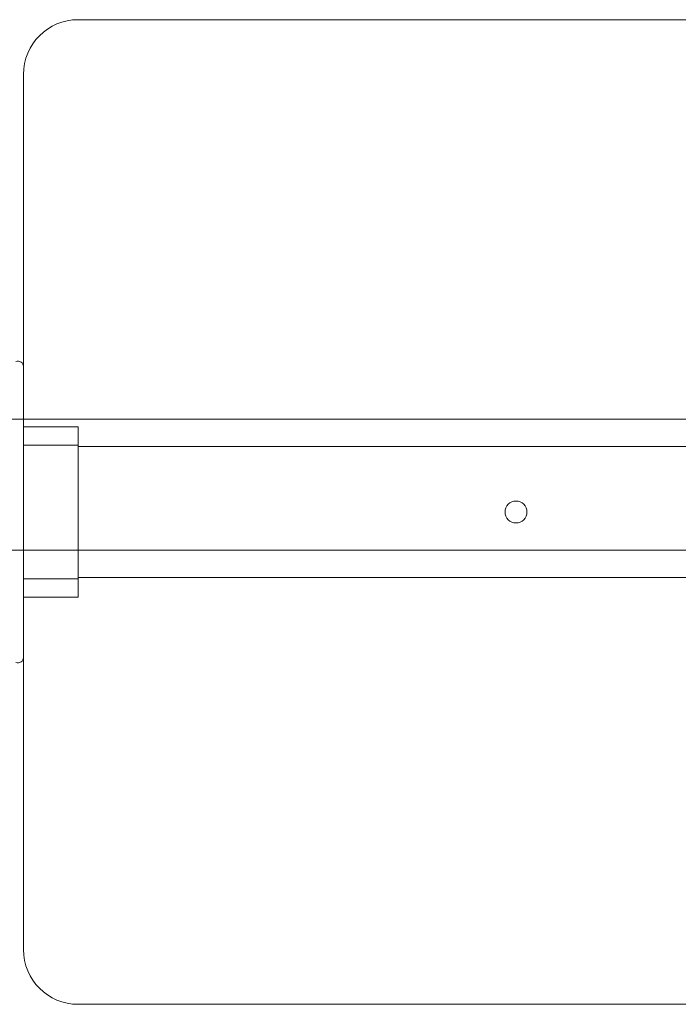
# Model space of a CAD drawing. Units: millimetres. Extents: x -4263 to 3170, y -4263 to 2620.
# Drawn here: x -45 to 15, y -1065 to -975 of the extents above; entities that cross this region are included whole.
import ezdxf

# ---------------------------------------------------------------- set-up
doc = ezdxf.new("R2010")
doc.units = ezdxf.units.MM
doc.header["$MEASUREMENT"] = 0

msp = doc.modelspace()

# ---------------------------------------------------------------- linework, layer by layer
at = {"color": 0, "linetype": 'Continuous', "lineweight": 0}
for p, q in [((40, -975), (-40, -975)), ((-45, -980), (-45, -1060)), ((52, -1011.5), (-107.5, -1011.5)), ((-40, -1012.202), (-45, -1012.202)), ((-40, -1012.202), (-40, -1013.902)), ((-40, -1013.902), (-45, -1013.902)), ((-40, -1013.902), (-40, -1027.798)), ((45, -1014), (-40, -1014)), ((52, -1023.5), (-107.5, -1023.5)), ((45, -1026), (-40, -1026)), ((-40, -1026.098), (-45, -1026.098)), ((-40, -1027.798), (-45, -1027.798)), ((-40, -1065), (40, -1065))]:
    msp.add_line(p, q, dxfattribs=at)
msp.add_circle((0, -1020), 1, dxfattribs=at)
for centre, radius, start, end in [((0, -1020), 125, 154.15807, 338.8998), ((-40, -980), 5, 90, 180), ((-45.5, -1006.711), 0.5, 0, 111.51258), ((-45.5, -1033.289), 0.5, 248.48742, 0), ((-40, -1060), 5, 180, 270)]:
    msp.add_arc(centre, radius, start, end, dxfattribs=at)

doc.saveas('drawing.dxf')
